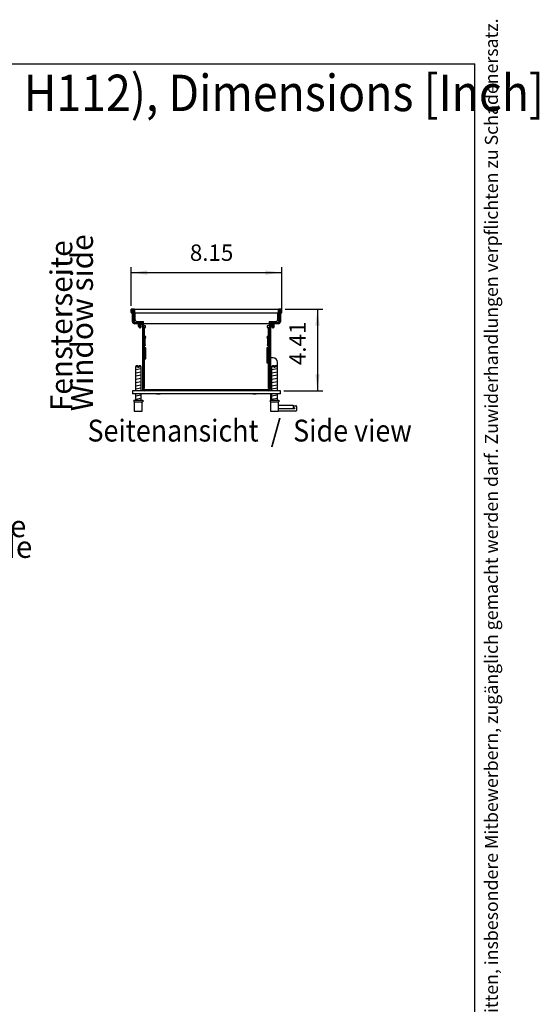
# Model space of a CAD drawing. Units: millimetres. Extents: x 8837 to 12966, y -1956 to 1025.
# Drawn here: x 12252 to 12966, y -326 to 1025 of the extents above; entities that cross this region are included whole.
import ezdxf

# ---------------------------------------------------------------- set-up
doc = ezdxf.new("R2010")
doc.units = ezdxf.units.MM
doc.layers.add('1', color=7, linetype='Continuous')
doc.styles.add('CONVERTER_11', font='txt.shx', dxfattribs={"width": 0.9})
doc.styles.add('CONVERTER_13', font='txt.shx', dxfattribs={"width": 0.72})
doc.dimstyles.new('ME10_DIM_62', dxfattribs={"dimtxt": 22.5, "dimasz": 22.5, "dimexe": 7.5, "dimexo": 5, "dimgap": 9, "dimtad": 1, "dimlfac": 0.03937, "dimdsep": 46, "dimtxsty": 'CONVERTER_11', "dimsah": 1, "dimcen": 0.09, "dimclrd": 6, "dimclre": 6, "dimclrt": 3, "dimadec": 0, "dimazin": 0, "dimtfac": 1, "dimtdec": 4, "dimtix": 1, "dimtmove": 0, "dimatfit": 3, "dimfxl": 1, "dimtolj": 1, "dimtzin": 0, "dimarcsym": 0})
doc.dimstyles.new('ME10_DIM_63', dxfattribs={"dimtxt": 22.5, "dimasz": 22.5, "dimexe": 7.5, "dimexo": 5, "dimgap": 9, "dimtad": 1, "dimlfac": 0.03937, "dimdsep": 46, "dimtxsty": 'CONVERTER_11', "dimsah": 1, "dimcen": 0.09, "dimclrd": 6, "dimclre": 6, "dimclrt": 3, "dimadec": 0, "dimazin": 0, "dimtfac": 1, "dimtdec": 4, "dimtix": 1, "dimtmove": 0, "dimatfit": 3, "dimfxl": 1, "dimtolj": 1, "dimtzin": 0, "dimarcsym": 0})
pattern_1 = [(45, (-1542.0600735, -794.236128), (-0.00257129738613, 2e-19), [])]

# ---------------------------------------------------------------- blocks, each defined once
blk = doc.blocks.new('_tb_frame_A3QV', base_point=(510.12, -254.09))
at = {"layer": '1', "color": 7, "linetype": 'Continuous'}
for p in [(510.12, 31.91), (905.12, -254.09)]:
    blk.add_line(p, (905.12, 31.91), dxfattribs=at)
at = {"layer": '1', "color": 2, "insert": (907.62, -111.09), "char_height": 1.785, "attachment_point": 5, "rotation": 90, "line_spacing_factor": 1.320528, "style": 'CONVERTER_13'}
blk.add_mtext('COPYRIGHT RESERVED: Die Zeichnung enthält von uns entwickeltes, geschütztes Know-How, das nicht ohne unsere schriftliche Zustimmung Dritten, insbesondere Mitbewerbern, zugänglich gemacht werden darf. Zuwiderhandlungen verpflichten zu Schadenersatz.', dxfattribs=at)
blk = doc.blocks.new('*D58')
at = {"layer": '1', "color": 6, "linetype": 'Continuous'}
for p, q in [((12405.1, 632.8), (12405.1, 685.7)), ((12405.1, 678.2), (12612.1, 678.2)), ((12612.1, 628.2), (12612.1, 685.7))]:
    blk.add_line(p, q, dxfattribs=at)
at = {"layer": '1', "color": 6}
for points in [[(12427.6, 681.1), (12427.6, 675.2), (12405.1, 678.2)], [(12589.6, 675.2), (12589.6, 681.1), (12612.1, 678.2)]]:
    blk.add_solid(points, dxfattribs=at)
at = {"layer": '1', "color": 3, "insert": (12485.9, 687.3), "char_height": 22.5, "attachment_point": 7, "rotation": 0.0001, "line_spacing_factor": 0.454545, "style": 'CONVERTER_11'}
blk.add_mtext('8.15', dxfattribs=at)
blk = doc.blocks.new('*D59')
at = {"layer": '1', "color": 6, "linetype": 'Continuous'}
for p, q in [((12616.9, 628), (12668.6, 628)), ((12661.1, 628), (12661.1, 516)), ((12615.1, 516), (12668.6, 516))]:
    blk.add_line(p, q, dxfattribs=at)
at = {"layer": '1', "color": 6}
for points in [[(12664.1, 605.5), (12658.2, 605.5), (12661.1, 628)], [(12658.2, 538.5), (12664.1, 538.5), (12661.1, 516)]]:
    blk.add_solid(points, dxfattribs=at)
at = {"layer": '1', "color": 3, "insert": (12652, 551.2), "char_height": 22.5, "attachment_point": 7, "rotation": 90, "line_spacing_factor": 0.454545, "style": 'CONVERTER_11'}
blk.add_mtext('4.41', dxfattribs=at)

msp = doc.modelspace()

# ---------------------------------------------------------------- hatches: boundary and pattern name
at = {"layer": '1', "linetype": 'Continuous'}
h = msp.add_hatch(dxfattribs=at)
h.set_pattern_fill('CUSTOM138', color=6, scale=0.001818, angle=45, pattern_type=2)
h.set_pattern_definition(pattern_1)
edge = h.paths.add_edge_path()
edge.add_line((12409.523, 627.983), (12405.323, 627.983))
edge.add_arc((12405.323, 627.783), 0.2, 90, 180)
edge.add_line((12405.123, 627.783), (12405.123, 623.183))
edge.add_arc((12405.323, 623.183), 0.2, 180, 270)
edge.add_line((12405.323, 622.983), (12405.723, 622.983))
edge.add_arc((12405.723, 623.783), 0.8, 270, 360)
edge.add_line((12406.523, 623.783), (12406.523, 625.983))
edge.add_line((12406.523, 625.983), (12407.123, 625.983))
edge.add_line((12407.123, 625.983), (12408.223, 625.983))
edge.add_line((12408.223, 625.983), (12408.223, 611.783))
edge.add_arc((12409.023, 611.783), 0.8, 180, 270)
edge.add_line((12409.023, 610.983), (12409.523, 610.983))
edge.add_arc((12409.523, 611.183), 0.2, 270, 360)
edge.add_line((12409.723, 611.183), (12409.723, 627.783))
edge.add_arc((12409.523, 627.783), 0.2, 0, 90)
h = msp.add_hatch(dxfattribs=at)
h.set_pattern_fill('CUSTOM156', color=6, scale=0.001818, angle=45, pattern_type=2)
h.set_pattern_definition(pattern_1)
edge = h.paths.add_edge_path()
edge.add_arc((12607.273, 610.833), 1.6, 270, 360)
edge.add_line((12608.873, 610.833), (12608.873, 611.317))
edge.add_line((12608.873, 611.317), (12609.023, 611.783))
edge.add_line((12609.023, 611.783), (12609.023, 625.983))
edge.add_line((12609.023, 625.983), (12609.604, 625.983))
edge.add_line((12609.604, 625.983), (12610.123, 625.983))
edge.add_line((12610.123, 625.983), (12610.123, 610.833))
edge.add_arc((12607.273, 610.833), 2.85, 270, 360, ccw=False)
edge.add_line((12607.273, 607.983), (12597.973, 607.983))
edge.add_arc((12597.973, 606.383), 1.6, 90, 180)
edge.add_line((12596.373, 606.383), (12596.373, 518.833))
edge.add_line((12596.373, 518.833), (12596.365, 518.615))
edge.add_line((12596.365, 518.615), (12596.351, 518.479))
edge.add_line((12596.351, 518.479), (12596.337, 518.379))
edge.add_line((12596.337, 518.379), (12596.319, 518.281))
edge.add_line((12596.319, 518.281), (12596.301, 518.195))
edge.add_line((12596.301, 518.195), (12596.277, 518.099))
edge.add_line((12596.277, 518.099), (12596.231, 517.943))
edge.add_line((12596.231, 517.943), (12596.187, 517.82))
edge.add_line((12596.187, 517.82), (12596.147, 517.721))
edge.add_line((12596.147, 517.721), (12596.026, 517.47))
edge.add_line((12596.026, 517.47), (12595.933, 517.311))
edge.add_line((12595.933, 517.311), (12595.768, 517.077))
edge.add_line((12595.768, 517.077), (12595.64, 516.925))
edge.add_line((12595.64, 516.925), (12595.516, 516.795))
edge.add_line((12595.516, 516.795), (12595.38, 516.671))
edge.add_line((12595.38, 516.671), (12595.217, 516.541))
edge.add_line((12595.217, 516.541), (12595.093, 516.455))
edge.add_line((12595.093, 516.455), (12594.893, 516.334))
edge.add_line((12594.893, 516.334), (12594.769, 516.27))
edge.add_line((12594.769, 516.27), (12594.692, 516.234))
edge.add_line((12594.692, 516.234), (12594.565, 516.18))
edge.add_line((12594.565, 516.18), (12594.418, 516.127))
edge.add_line((12594.418, 516.127), (12594.268, 516.082))
edge.add_line((12594.268, 516.082), (12594.061, 516.034))
edge.add_line((12594.061, 516.034), (12593.866, 516.004))
edge.add_line((12593.866, 516.004), (12593.523, 515.983))
edge.add_line((12593.523, 515.983), (12423.723, 515.983))
edge.add_arc((12423.723, 518.833), 2.85, 180, 270, ccw=False)
edge.add_line((12420.873, 518.833), (12420.873, 606.383))
edge.add_arc((12419.273, 606.383), 1.6, 0, 90)
edge.add_line((12419.273, 607.983), (12409.973, 607.983))
edge.add_arc((12409.973, 610.833), 2.85, 180, 270, ccw=False)
edge.add_line((12407.123, 610.833), (12407.123, 625.983))
edge.add_line((12407.123, 625.983), (12408.223, 625.983))
edge.add_line((12408.223, 625.983), (12408.223, 611.783))
edge.add_line((12408.223, 611.783), (12408.373, 611.317))
edge.add_line((12408.373, 611.317), (12408.373, 610.833))
edge.add_arc((12409.973, 610.833), 1.6, 180, 270)
edge.add_line((12409.973, 609.233), (12419.273, 609.233))
edge.add_arc((12419.273, 606.383), 2.85, 0, 90, ccw=False)
edge.add_line((12422.123, 606.383), (12422.123, 518.833))
edge.add_arc((12423.723, 518.833), 1.6, 180, 270)
edge.add_line((12423.723, 517.233), (12593.523, 517.233))
edge.add_line((12593.523, 517.233), (12593.579, 517.234))
edge.add_line((12593.579, 517.234), (12593.627, 517.237))
edge.add_line((12593.627, 517.237), (12593.7, 517.243))
edge.add_line((12593.7, 517.243), (12593.743, 517.248))
edge.add_line((12593.743, 517.248), (12593.824, 517.262))
edge.add_line((12593.824, 517.262), (12593.9, 517.278))
edge.add_line((12593.9, 517.278), (12593.962, 517.295))
edge.add_line((12593.962, 517.295), (12594.038, 517.318))
edge.add_line((12594.038, 517.318), (12594.1, 517.341))
edge.add_line((12594.1, 517.341), (12594.171, 517.37))
edge.add_line((12594.171, 517.37), (12594.231, 517.398))
edge.add_line((12594.231, 517.398), (12594.311, 517.441))
edge.add_line((12594.311, 517.441), (12594.412, 517.503))
edge.add_line((12594.412, 517.503), (12594.489, 517.558))
edge.add_line((12594.489, 517.558), (12594.57, 517.623))
edge.add_line((12594.57, 517.623), (12594.671, 517.718))
edge.add_line((12594.671, 517.718), (12594.74, 517.794))
edge.add_line((12594.74, 517.794), (12594.792, 517.859))
edge.add_line((12594.792, 517.859), (12594.861, 517.956))
edge.add_line((12594.861, 517.956), (12594.9, 518.018))
edge.add_line((12594.9, 518.018), (12594.939, 518.089))
edge.add_line((12594.939, 518.089), (12594.985, 518.182))
edge.add_line((12594.985, 518.182), (12595.033, 518.303))
edge.add_line((12595.033, 518.303), (12595.067, 518.414))
edge.add_line((12595.067, 518.414), (12595.09, 518.51))
edge.add_line((12595.09, 518.51), (12595.112, 518.645))
edge.add_line((12595.112, 518.645), (12595.121, 518.751))
edge.add_line((12595.121, 518.751), (12595.123, 518.833))
edge.add_line((12595.123, 518.833), (12595.123, 518.858))
edge.add_line((12595.123, 518.858), (12595.123, 606.383))
edge.add_line((12595.123, 606.383), (12595.132, 606.613))
edge.add_line((12595.132, 606.613), (12595.147, 606.751))
edge.add_line((12595.147, 606.751), (12595.173, 606.915))
edge.add_line((12595.173, 606.915), (12595.223, 607.131))
edge.add_line((12595.223, 607.131), (12595.283, 607.323))
edge.add_line((12595.283, 607.323), (12595.361, 607.522))
edge.add_line((12595.361, 607.522), (12595.468, 607.742))
edge.add_line((12595.468, 607.742), (12595.601, 607.964))
edge.add_line((12595.601, 607.964), (12595.69, 608.088))
edge.add_line((12595.69, 608.088), (12595.804, 608.232))
edge.add_line((12595.804, 608.232), (12595.938, 608.379))
edge.add_line((12595.938, 608.379), (12596.048, 608.484))
edge.add_line((12596.048, 608.484), (12596.179, 608.598))
edge.add_line((12596.179, 608.598), (12596.336, 608.716))
edge.add_line((12596.336, 608.716), (12596.47, 608.805))
edge.add_line((12596.47, 608.805), (12596.648, 608.906))
edge.add_line((12596.648, 608.906), (12596.82, 608.989))
edge.add_line((12596.82, 608.989), (12597.027, 609.071))
edge.add_line((12597.027, 609.071), (12597.25, 609.14))
edge.add_line((12597.25, 609.14), (12597.435, 609.182))
edge.add_line((12597.435, 609.182), (12597.614, 609.21))
edge.add_line((12597.614, 609.21), (12597.778, 609.227))
edge.add_line((12597.778, 609.227), (12597.973, 609.233))
edge.add_line((12597.973, 609.233), (12598.073, 609.233))
edge.add_line((12598.073, 609.233), (12598.213, 609.233))
edge.add_line((12598.213, 609.233), (12607.273, 609.233))
h = msp.add_hatch(dxfattribs=at)
h.set_pattern_fill('CUSTOM139', color=6, scale=0.001818, angle=45, pattern_type=2)
h.set_pattern_definition(pattern_1)
edge = h.paths.add_edge_path()
edge.add_line((12611.923, 627.983), (12607.723, 627.983))
edge.add_arc((12607.723, 627.783), 0.2, 90, 180)
edge.add_line((12607.523, 627.783), (12607.523, 611.183))
edge.add_arc((12607.723, 611.183), 0.2, 180, 270)
edge.add_line((12607.723, 610.983), (12608.223, 610.983))
edge.add_arc((12608.223, 611.783), 0.8, 270, 360)
edge.add_line((12609.023, 611.783), (12609.023, 625.983))
edge.add_line((12609.023, 625.983), (12610.123, 625.983))
edge.add_line((12610.123, 625.983), (12610.723, 625.983))
edge.add_line((12610.723, 625.983), (12610.723, 623.783))
edge.add_arc((12611.523, 623.783), 0.8, 180, 270)
edge.add_line((12611.523, 622.983), (12611.923, 622.983))
edge.add_arc((12611.923, 623.183), 0.2, 270, 360)
edge.add_line((12612.123, 623.183), (12612.123, 627.783))
edge.add_arc((12611.923, 627.783), 0.2, 0, 90)

# ---------------------------------------------------------------- linework, layer by layer
at = {"color": 1, "linetype": 'Continuous'}
for p, q in [((12405.123, 627.783), (12405.123, 623.183)), ((12409.523, 627.983), (12405.323, 627.983)), ((12405.323, 622.983), (12405.723, 622.983)), ((12406.523, 625.983), (12407.123, 625.983)), ((12406.523, 623.783), (12406.523, 625.983)), ((12407.123, 625.983), (12408.223, 625.983)), ((12407.123, 610.833), (12407.123, 625.983)), ((12408.223, 625.983), (12407.123, 625.983)), ((12408.223, 625.983), (12408.223, 611.783)), ((12409.723, 611.183), (12409.723, 627.783)), ((12607.523, 627.783), (12607.523, 611.183)), ((12611.923, 627.983), (12607.723, 627.983)), ((12609.023, 611.783), (12609.023, 625.983)), ((12609.023, 625.983), (12610.123, 625.983)), ((12610.123, 625.983), (12609.023, 625.983)), ((12610.123, 625.983), (12610.723, 625.983)), ((12610.123, 625.983), (12610.123, 610.833)), ((12610.723, 625.983), (12610.723, 623.783)), ((12611.523, 622.983), (12611.923, 622.983)), ((12612.123, 623.183), (12612.123, 627.783)), ((12408.373, 610.833), (12408.373, 611.317)), ((12409.023, 610.983), (12409.523, 610.983)), ((12419.273, 609.233), (12409.973, 609.233)), ((12607.273, 609.233), (12597.973, 609.233)), ((12607.723, 610.983), (12608.223, 610.983)), ((12608.873, 611.317), (12608.873, 610.833)), ((12419.273, 607.983), (12409.973, 607.983)), ((12420.873, 606.383), (12420.873, 518.833)), ((12422.123, 606.383), (12422.123, 606.809)), ((12595.123, 606.383), (12595.123, 606.809)), ((12595.123, 606.383), (12595.123, 518.833)), ((12596.373, 606.383), (12596.373, 518.833)), ((12607.273, 607.983), (12597.973, 607.983)), ((12600.078, 560.983), (12596.373, 560.983)), ((12412.123, 549.983), (12411.123, 548.983)), ((12411.123, 548.983), (12411.123, 515.983)), ((12414.523, 548.983), (12411.123, 548.983)), ((12414.523, 549.983), (12412.123, 549.983)), ((12414.523, 549.983), (12414.523, 548.983)), ((12414.523, 549.317), (12414.523, 547.983)), ((12415.723, 547.983), (12414.523, 547.983)), ((12415.723, 548.983), (12415.723, 549.983)), ((12418.123, 549.983), (12415.723, 549.983)), ((12415.723, 548.983), (12415.723, 547.983)), ((12419.123, 548.983), (12415.723, 548.983)), ((12419.123, 548.983), (12418.123, 549.983)), ((12419.123, 515.983), (12419.123, 549.05)), ((12599.123, 549.983), (12598.123, 548.983)), ((12601.523, 548.983), (12598.123, 548.983)), ((12598.123, 548.983), (12598.123, 515.983)), ((12601.523, 549.983), (12599.123, 549.983)), ((12601.523, 549.983), (12601.523, 548.983)), ((12601.523, 549.317), (12601.523, 547.983)), ((12602.723, 547.983), (12601.523, 547.983)), ((12605.123, 549.983), (12602.723, 549.983)), ((12602.723, 548.983), (12602.723, 549.983)), ((12606.123, 548.983), (12602.723, 548.983)), ((12602.723, 548.983), (12602.723, 547.983)), ((12606.123, 548.983), (12605.123, 549.983)), ((12606.123, 515.983), (12606.123, 549.05)), ((12407.123, 515.983), (12407.123, 511.983)), ((12610.123, 515.983), (12407.123, 515.983)), ((12593.523, 517.233), (12423.723, 517.233)), ((12610.123, 511.983), (12610.123, 515.983)), ((12610.123, 511.983), (12407.123, 511.983)), ((12409.123, 502.983), (12409.123, 500.983)), ((12409.123, 502.983), (12414.675, 502.983)), ((12409.123, 500.983), (12414.675, 500.983)), ((12409.623, 500.983), (12409.623, 487.983)), ((12411.123, 511.983), (12411.123, 502.983)), ((12414.675, 502.983), (12419.119, 502.983)), ((12414.675, 500.983), (12420.623, 500.983)), ((12419.119, 502.983), (12421.123, 502.983)), ((12419.123, 502.983), (12419.123, 511.983)), ((12420.623, 500.983), (12421.123, 500.983)), ((12420.623, 487.983), (12420.623, 500.983)), ((12421.123, 502.983), (12421.123, 500.983)), ((12596.123, 502.983), (12601.675, 502.983)), ((12596.123, 502.983), (12596.123, 500.983)), ((12596.123, 500.983), (12601.675, 500.983)), ((12596.623, 511.983), (12596.623, 502.983)), ((12596.623, 500.983), (12596.623, 487.983)), ((12598.123, 511.983), (12598.123, 502.983)), ((12601.675, 502.983), (12606.119, 502.983)), ((12601.675, 500.983), (12607.623, 500.983)), ((12606.119, 502.983), (12608.123, 502.983)), ((12606.123, 502.983), (12606.123, 511.983)), ((12607.623, 487.983), (12607.623, 500.983)), ((12607.623, 500.983), (12608.123, 500.983)), ((12608.123, 502.983), (12608.123, 500.983)), ((12409.623, 487.983), (12413.7, 487.983)), ((12413.7, 487.983), (12420.623, 487.983)), ((12596.623, 487.983), (12600.7, 487.983)), ((12600.7, 487.983), (12607.623, 487.983)), ((12607.623, 495.983), (12627.873, 495.983)), ((12627.873, 490.983), (12607.623, 490.983)), ((12631.373, 487.983), (12607.623, 487.983)), ((12627.873, 495.983), (12627.873, 490.983)), ((12627.873, 495.483), (12631.373, 495.483)), ((12632.373, 494.483), (12632.373, 488.983))]:
    msp.add_line(p, q, dxfattribs=at)
at = {"color": 2, "linetype": 'Continuous'}
msp.add_line((12409.723, 627.983), (12607.523, 627.983), dxfattribs=at)
at = {"color": 6, "linetype": 'Continuous'}
for p, q in [((12409.723, 622.983), (12607.523, 622.983)), ((12410.873, 613.433), (12410.873, 622.983)), ((12606.373, 622.983), (12606.373, 613.433)), ((12413.373, 610.933), (12413.373, 609.983)), ((12413.373, 610.933), (12422.373, 610.933)), ((12413.373, 609.983), (12422.373, 609.983)), ((12415.573, 604.233), (12415.573, 609.983)), ((12419.273, 604.358), (12419.273, 609.983)), ((12422.373, 607.983), (12422.373, 610.933)), ((12594.873, 610.933), (12603.873, 610.933)), ((12594.873, 610.933), (12594.873, 607.983)), ((12594.873, 609.983), (12603.873, 609.983)), ((12598.073, 604.233), (12598.073, 609.983)), ((12601.773, 604.358), (12601.773, 609.983)), ((12603.873, 609.983), (12603.873, 610.933)), ((12415.573, 604.233), (12417.373, 601.983)), ((12415.573, 604.233), (12417.373, 601.983)), ((12415.573, 604.233), (12417.373, 601.983)), ((12417.273, 604.358), (12417.273, 606.283)), ((12417.273, 604.358), (12419.273, 604.358)), ((12417.273, 604.358), (12417.273, 603.008)), ((12419.273, 604.358), (12417.373, 601.983)), ((12419.273, 604.358), (12417.373, 601.983)), ((12419.273, 604.358), (12417.373, 601.983)), ((12419.273, 604.358), (12419.273, 606.283)), ((12419.273, 604.358), (12419.273, 606.283)), ((12422.123, 606.383), (12422.123, 518.833)), ((12422.123, 606.383), (12422.123, 602.983)), ((12425.073, 604.983), (12422.123, 604.983)), ((12422.123, 602.983), (12423.373, 602.983)), ((12594.873, 607.983), (12422.373, 607.983)), ((12423.373, 602.983), (12424.973, 602.983)), ((12423.373, 602.983), (12423.373, 519.233)), ((12423.373, 602.983), (12425.073, 602.983)), ((12425.073, 602.983), (12425.073, 604.983)), ((12592.173, 604.983), (12592.173, 602.983)), ((12595.123, 604.983), (12592.173, 604.983)), ((12592.173, 602.983), (12593.873, 602.983)), ((12592.273, 602.983), (12593.873, 602.983)), ((12593.873, 602.983), (12595.123, 602.983)), ((12593.873, 519.233), (12593.873, 602.983)), ((12598.073, 604.233), (12599.873, 601.983)), ((12598.073, 604.233), (12599.873, 601.983)), ((12598.073, 604.233), (12599.873, 601.983)), ((12599.773, 604.358), (12599.773, 606.283)), ((12599.773, 604.358), (12599.773, 603.008)), ((12599.773, 604.358), (12601.773, 604.358)), ((12601.773, 604.358), (12599.873, 601.983)), ((12601.773, 604.358), (12599.873, 601.983)), ((12601.773, 604.358), (12599.873, 601.983)), ((12601.773, 604.358), (12601.773, 606.283)), ((12601.773, 604.358), (12601.773, 606.283)), ((12423.373, 587.642), (12423.391, 587.869)), ((12423.373, 578.812), (12423.373, 587.642)), ((12423.391, 587.869), (12423.425, 588.03)), ((12423.425, 588.03), (12424.024, 590.267)), ((12424.149, 590.733), (12424.024, 590.267)), ((12425.348, 590.412), (12424.149, 590.733)), ((12424.623, 587.642), (12424.64, 587.772)), ((12424.623, 578.812), (12424.623, 587.642)), ((12425.223, 589.945), (12424.64, 587.772)), ((12425.223, 589.945), (12425.348, 590.412)), ((12593.098, 590.733), (12591.899, 590.412)), ((12591.899, 590.412), (12592.024, 589.945)), ((12592.606, 587.772), (12592.024, 589.945)), ((12592.606, 587.772), (12592.623, 587.642)), ((12592.623, 587.642), (12592.623, 578.812)), ((12593.223, 590.267), (12593.098, 590.733)), ((12593.223, 590.267), (12593.822, 588.03)), ((12593.822, 588.03), (12593.856, 587.869)), ((12593.856, 587.869), (12593.873, 587.642)), ((12593.873, 587.642), (12593.873, 578.812)), ((12423.373, 576.94), (12424.184, 577.751)), ((12423.373, 574.733), (12424.973, 574.733)), ((12424.31, 577.894), (12424.184, 577.751)), ((12424.47, 578.151), (12424.31, 577.894)), ((12424.576, 578.436), (12424.47, 578.151)), ((12424.622, 578.736), (12424.576, 578.436)), ((12424.623, 578.812), (12424.622, 578.736)), ((12425.623, 574.733), (12424.973, 574.733)), ((12425.623, 559.733), (12425.623, 574.733)), ((12591.623, 574.733), (12591.623, 554.42)), ((12592.273, 574.733), (12591.623, 574.733)), ((12592.273, 574.733), (12593.873, 574.733)), ((12592.625, 578.736), (12592.623, 578.812)), ((12592.671, 578.436), (12592.625, 578.736)), ((12592.776, 578.151), (12592.671, 578.436)), ((12592.937, 577.894), (12592.776, 578.151)), ((12593.063, 577.751), (12592.937, 577.894)), ((12593.063, 577.751), (12593.873, 576.94)), ((12595.123, 577.355), (12595.123, 577.355)), ((12423.373, 559.733), (12424.973, 559.733)), ((12424.973, 559.733), (12425.623, 559.733)), ((12591.623, 554.42), (12592.273, 554.42)), ((12592.273, 554.42), (12593.873, 554.42)), ((12595.123, 563.903), (12595.123, 563.903)), ((12595.123, 563.903), (12595.123, 563.903)), ((12595.123, 563.903), (12595.123, 563.903)), ((12595.123, 563.837), (12595.123, 563.837)), ((12595.123, 554.003), (12595.123, 554.003)), ((12595.123, 553.938), (12595.123, 553.938)), ((12595.123, 553.938), (12595.123, 553.938)), ((12595.123, 553.938), (12595.123, 553.938)), ((12440.523, 511.233), (12440.273, 511.983)), ((12444.723, 511.233), (12440.523, 511.233)), ((12444.723, 511.233), (12444.973, 511.983)), ((12572.523, 511.233), (12572.273, 511.983)), ((12576.723, 511.233), (12572.523, 511.233)), ((12576.723, 511.233), (12576.973, 511.983)), ((12629.373, 492.483), (12627.873, 492.483)), ((12629.373, 490.983), (12627.873, 490.983)), ((12629.373, 492.483), (12629.373, 490.983))]:
    msp.add_line(p, q, dxfattribs=at)
at = {"color": 1, "linetype": 'Continuous'}
for centre, radius, start, end in [((12405.323, 627.783), 0.2, 90, 180), ((12405.323, 623.183), 0.2, 180, 270), ((12405.723, 623.783), 0.8, 270, 0), ((12409.523, 627.783), 0.2, 0, 90), ((12607.723, 627.783), 0.2, 90, 180), ((12611.523, 623.783), 0.8, 180, 270), ((12611.923, 627.783), 0.2, 0, 90), ((12611.923, 623.183), 0.2, 270, 0), ((12409.973, 610.833), 2.85, 180, 270), ((12409.023, 611.783), 0.8, 180, 270), ((12409.973, 610.833), 1.6, 180, 270), ((12409.523, 611.183), 0.2, 270, 0), ((12419.273, 606.383), 2.85, 0, 90), ((12597.973, 606.383), 2.85, 90, 180), ((12607.273, 610.833), 1.6, 270, 0), ((12607.273, 610.833), 2.85, 270, 0), ((12607.723, 611.183), 0.2, 180, 270), ((12608.223, 611.783), 0.8, 270, 0), ((12419.273, 606.383), 1.6, 0, 90), ((12597.973, 606.383), 1.6, 90, 180), ((12600.078, 554.983), 6, 0, 90), ((12423.723, 518.833), 2.85, 180, 270), ((12423.723, 518.833), 1.6, 180, 270), ((12593.523, 518.833), 2.85, 270, 0), ((12593.523, 518.833), 1.6, 270, 0), ((12631.373, 494.483), 1, 0, 90), ((12631.373, 488.983), 1, 270, 0)]:
    msp.add_arc(centre, radius, start, end, dxfattribs=at)
at = {"color": 6, "linetype": 'Continuous'}
for centre, start, end in [((12413.373, 613.433), 180, 270), ((12603.873, 613.433), 270, 0)]:
    msp.add_arc(centre, 2.5, start, end, dxfattribs=at)
at = {"layer": '1', "color": 1, "linetype": 'Continuous'}
for p, q in [((12409.723, 627.983), (12409.723, 622.983)), ((12607.523, 627.983), (12607.523, 622.983)), ((12608.873, 611.317), (12609.023, 611.783)), ((12606.123, 547.983), (12606.078, 554.983))]:
    msp.add_line(p, q, dxfattribs=at)
at = {"layer": '1', "color": 6, "linetype": 'Continuous'}
for p, q in [((12419.273, 607.58), (12415.573, 607.153)), ((12419.273, 606.483), (12415.573, 606.113)), ((12601.773, 607.58), (12598.073, 607.153)), ((12601.773, 606.483), (12598.073, 606.113)), ((12411.123, 545.215), (12419.123, 546.548)), ((12411.123, 540.76), (12419.123, 542.093)), ((12598.123, 545.215), (12606.123, 546.548)), ((12598.123, 540.76), (12606.123, 542.093)), ((12411.123, 536.305), (12419.123, 537.638)), ((12411.123, 531.85), (12419.123, 533.183)), ((12411.123, 527.395), (12419.123, 528.728)), ((12598.123, 536.305), (12606.123, 537.638)), ((12598.123, 531.85), (12606.123, 533.183)), ((12598.123, 527.395), (12606.123, 528.728)), ((12411.123, 522.94), (12419.123, 524.273)), ((12411.123, 518.485), (12419.123, 519.818)), ((12423.373, 519.233), (12422.123, 519.233)), ((12593.873, 519.233), (12595.123, 519.233)), ((12598.123, 522.94), (12606.123, 524.273)), ((12598.123, 518.485), (12606.123, 519.818)), ((12411.123, 509.044), (12419.123, 510.377)), ((12411.123, 504.589), (12419.123, 505.922)), ((12598.123, 509.044), (12606.123, 510.377)), ((12598.123, 504.589), (12606.123, 505.922))]:
    msp.add_line(p, q, dxfattribs=at)
for centre in [(12418.68, 606.753), (12601.18, 606.753)]:
    msp.add_arc(centre, 4, 219.036783, 249.406079, dxfattribs=at)

# ---------------------------------------------------------------- block references
at = {"xscale": 10, "yscale": 10, "zscale": 10}
msp.add_blockref('_tb_frame_A3QV', (8927.123, -1895.053), dxfattribs=at)

# ---------------------------------------------------------------- texts
at = {"layer": '1', "color": 3, "style": 'CONVERTER_11', "width": 0.9}
for s, height, p in [('Technische Zeichnungen, Katherm QE (B207, H112), Abmessungen [Inch]  /  Technical drawings, Katherm QE (B207, H112), Dimensions [Inch]', 50, (8962.123, 899.947)), ('Seitenansicht  /  Side view', 30, (12345.425, 446.279))]:
    msp.add_text(s, height=height, dxfattribs=at).set_placement(p)
at = {"layer": '1', "color": 3, "insert": (12362.2, 487.983), "char_height": 30, "attachment_point": 7, "rotation": 90, "line_spacing_factor": 0.568182, "style": 'CONVERTER_11'}
msp.add_mtext('Fensterseite \\PWindow side', dxfattribs=at)
at = {"layer": '1', "color": 3, "insert": (12026.965, 277.191), "char_height": 30, "attachment_point": 7, "line_spacing_factor": 0.568182, "style": 'CONVERTER_11'}
msp.add_mtext('Fensterseite \\PWindow side', dxfattribs=at)

# ---------------------------------------------------------------- dimensions: what is measured, and where the dimension line sits
at = {"layer": '1'}
dim = msp.add_linear_dim(base=(12405.123, 678.183), p1=(12612.123, 623.183), p2=(12405.123, 627.783), dimstyle='ME10_DIM_62', dxfattribs=at)
dim.commit()
dim.dimension.update_dxf_attribs({"geometry": '*D58', "text_midpoint": (12508.623, 695.895), "text_rotation": 0.000139})
dim = msp.add_linear_dim(base=(12661.128, 627.983), p1=(12610.123, 515.983), p2=(12611.923, 627.983), angle=90, dimstyle='ME10_DIM_63', dxfattribs=at)
dim.commit()
dim.dimension.update_dxf_attribs({"geometry": '*D59', "text_midpoint": (12643.416, 571.983), "text_rotation": 90})

doc.saveas('drawing.dxf')
